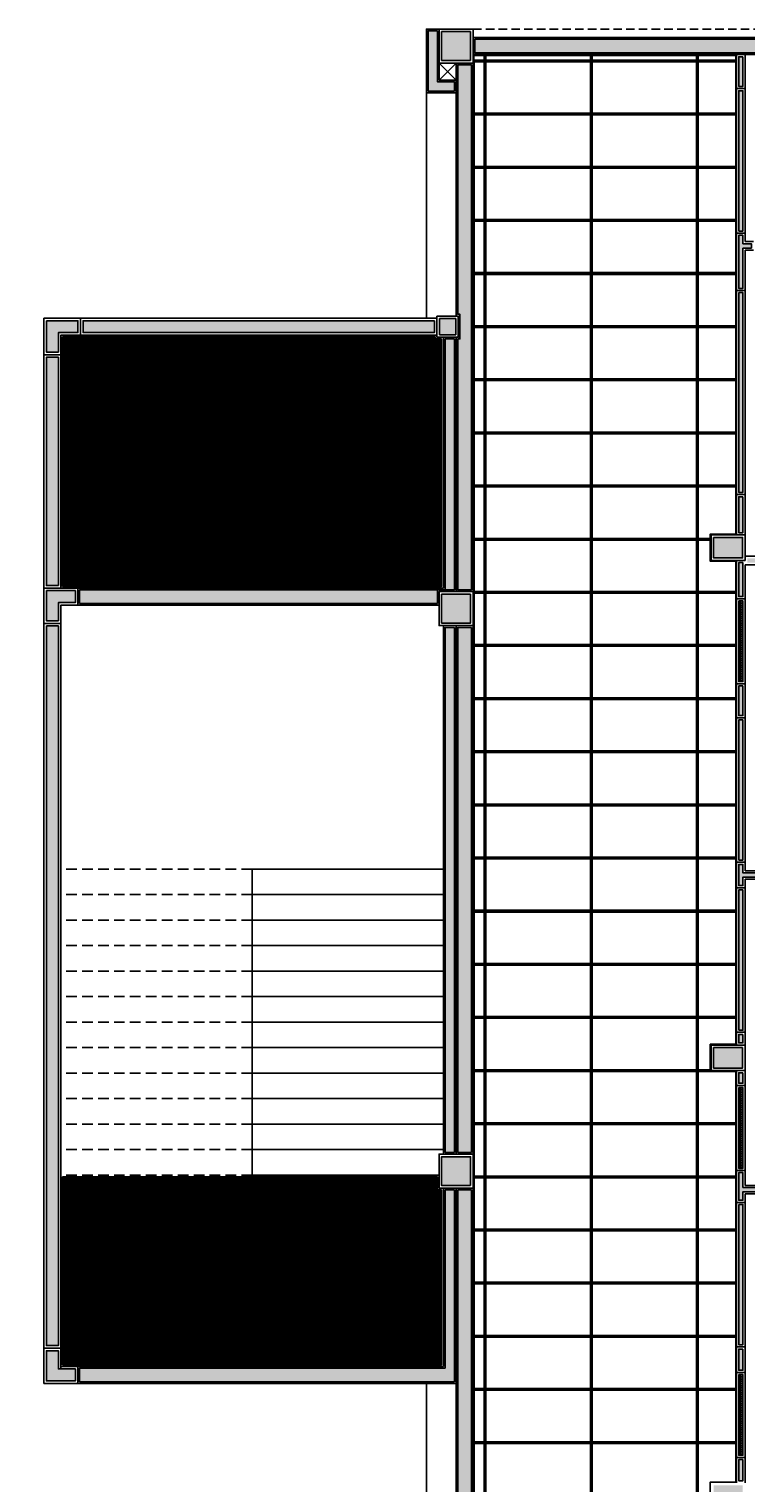
# Model space of a CAD drawing. Units: millimetres. Extents: x 326768 to 359853, y -73154 to -66778.
# Drawn here: x 338080 to 338923, y -68516 to -66806 of the extents above; entities that cross this region are included whole.
import ezdxf

# ---------------------------------------------------------------- set-up
doc = ezdxf.new("R2010")
doc.units = ezdxf.units.MM
doc.header["$LTSCALE"] = 10
doc.linetypes.add('DASHED2', pattern=[0.375, 0.25, -0.125])
for name, color, linetype in [('04', 4, 'Continuous'), ('253', 253, 'Continuous'), ('30', 30, 'Continuous'), ('APCOZ-I', 251, 'Continuous'), ('INCENDIO', 240, 'Continuous'), ('LINVISTA', 13, 'Continuous'), ('PAREDE', 6, 'Continuous'), ('parede gesso', 135, 'Continuous'), ('PILAR', 6, 'Continuous'), ('pilar 250', 250, 'Continuous'), ('PROJECAO', 13, 'DASHED2'), ('UNIDADE', 4, 'Continuous')]:
    doc.layers.add(name, color=color, linetype=linetype)
doc.styles.add('REGUA60', font='ARIALN.TTF')
pattern_1 = [(0, (57303.2905, 8753.6728), (3e-16, 1.25), [])]

msp = doc.modelspace()

# ---------------------------------------------------------------- hatches: boundary and pattern name
at = {"layer": '30'}
for points in [[(338560, -66808.4), (338549, -66808.4), (338549, -66879.4), (338580, -66879.4), (338580, -66868.4), (338560, -66868.4), (338560, -66846.4)], [(339062.5, -66818.4), (338604, -66818.4), (338604, -66834.4), (339062.5, -66834.4)], [(338600, -67033.4), (338600, -66906.4), (338600, -66848.4), (338584, -66848.4), (338584, -66906.4), (338584, -67141.4), (338584, -67141.9), (338586.5, -67141.9), (338586.5, -67170.9), (338584, -67170.9), (338584, -67466.1), (338600, -67466.1), (338600, -67326.4), (338600, -67033.4)], [(338600, -67510.1), (338584, -67510.1), (338584, -68127.7), (338600, -68127.7)]]:
    msp.add_hatch(color=256, dxfattribs=at).paths.add_polyline_path(points)
h = msp.add_hatch(color=256, dxfattribs=at)
h.paths.add_polyline_path([(343623.5, -69438.9), (343130.5, -69438.9), (343130.5, -69453.9), (343623.5, -69453.9)])
h.paths.add_polyline_path([(338600, -68171.7), (338584, -68171.7), (338584, -68397.4), (338584.1, -68397.4), (338584.1, -68789.4), (338600.1, -68789.4)])
h.paths.add_polyline_path([(338559.6, -68803.9), (338134.5, -68803.9), (338134.5, -68818.9), (338559.6, -68818.9)])
h.paths.add_polyline_path([(338224.5, -68768.9), (338079.5, -68768.9), (338079.5, -68913.9), (338109.5, -68913.9), (338109.5, -68903.9), (338089.5, -68903.9), (338089.5, -68778.9), (338214.5, -68778.9), (338214.5, -68798.9), (338224.5, -68798.9)])
h.paths.add_polyline_path([(338129.5, -69283.9), (338129.5, -68833.9), (338114.5, -68833.9), (338114.5, -69283.9)])
h.paths.add_polyline_path([(338129.5, -69328.9), (338114.5, -69328.9), (338114.5, -69832.9), (338129.5, -69832.9)])
h.paths.add_polyline_path([(338129.5, -69889.9), (338114.5, -69889.9), (338114.5, -70308.9), (338129.5, -70308.9)])
h.paths.add_polyline_path([(338129.5, -70343.9), (338114.5, -70343.9), (338114.5, -70838.9), (338129.5, -70838.9)])
h.paths.add_polyline_path([(338129.5, -70873.9), (338114.5, -70873.9), (338114.5, -71310.6), (338129.5, -71310.6)])
h.paths.add_polyline_path([(338153.2, -71367.9), (338142.6, -71378.5), (338512.6, -71748.5), (338523.2, -71737.9)])
h.paths.add_polyline_path([(338544.4, -71759.1), (338533.8, -71769.7), (338829.2, -72065.1), (338839.8, -72054.5)])
h.paths.add_polyline_path([(338861.1, -72075.7), (338850.5, -72086.3), (339044.9, -72280.8), (339055.5, -72270.2)])
h.paths.add_polyline_path([(339519.5, -72293.9), (339112.7, -72293.9), (339112.7, -72308.9), (339519.5, -72308.9)])
h.paths.add_polyline_path([(340165.5, -72293.9), (339549.5, -72293.9), (339549.5, -72308.9), (340165.5, -72308.9)])
h.paths.add_polyline_path([(340200.5, -72313.9), (340190.5, -72313.9), (340190.5, -72703.9), (340200.5, -72703.9)])
h.paths.add_polyline_path([(340200.5, -72748.9), (340190.5, -72748.9), (340190.5, -73053.9), (340200.5, -73053.9)])
h.paths.add_polyline_path([(341485.5, -72708.9), (341000.5, -72708.9), (341000.5, -72723.9), (341485.5, -72723.9)])
h.paths.add_polyline_path([(342285.5, -72708.9), (341530.5, -72708.9), (341530.5, -72723.9), (342285.5, -72723.9)])
h.paths.add_polyline_path([(343085.5, -72708.9), (342330.5, -72708.9), (342330.5, -72723.9), (343085.5, -72723.9)])
h.paths.add_polyline_path([(343885.5, -72708.9), (343130.5, -72708.9), (343130.5, -72723.9), (343885.5, -72723.9)])
h.paths.add_polyline_path([(343950.5, -72613.9), (343920.5, -72613.9), (343920.5, -72623.9), (343940.5, -72623.9), (343940.5, -72748.9), (343928, -72748.9), (343888, -72748.9), (343815.5, -72748.9), (343815.5, -72728.9), (343805.5, -72728.9), (343805.5, -72758.9), (343950.5, -72758.9)])
h.paths.add_polyline_path([(343915.5, -72233.9), (343900.5, -72233.9), (343900.5, -72703.9), (343915.5, -72703.9)])
h.paths.add_polyline_path([(343915.5, -71528.9), (343900.5, -71528.9), (343900.5, -72188.9), (343915.5, -72188.9)])
h.paths.add_polyline_path([(343915.5, -70938.9), (343900.5, -70938.9), (343900.5, -71473.9), (343915.5, -71473.9)])
h.paths.add_polyline_path([(343915.5, -70253.9), (343900.5, -70253.9), (343900.5, -70883.9), (343915.5, -70883.9)])
h.paths.add_polyline_path([(343880.5, -70233.9), (343895.5, -70233.9), (343895.5, -70223.9), (343870.5, -70223.9), (343870.5, -70318.9), (343895.5, -70318.9), (343895.5, -70308.9), (343880.5, -70308.9)])
h.paths.add_polyline_path([(343915.5, -69833.5), (343900.5, -69833.5), (343900.5, -70218.9), (343915.5, -70218.9)])
h.paths.add_polyline_path([(343670.5, -69438.9), (343658.5, -69438.9), (343658.5, -69458.9), (343655.5, -69458.9), (343655.5, -69808.6), (343668.5, -69808.6), (343668.5, -69808.6), (343895.5, -69808.6), (343895.5, -69808.5), (343915.5, -69808.5), (343915.5, -69793.6), (343670.5, -69793.6)])
h.paths.add_polyline_path([(343950.5, -69793.6), (343920.5, -69793.6), (343920.5, -69803.6), (343940.5, -69803.6), (343940.5, -69928.6), (343920.5, -69928.6), (343920.5, -69938.6), (343950.5, -69938.6)])
edge = h.paths.add_edge_path()
edge.add_line((343646, -70101.1), (343898, -70101.1))
h.paths.add_polyline_path([(343670.5, -69403.9), (343600.5, -69403.9), (343600.5, -69433.9), (343610.5, -69433.9), (343610.5, -69413.9), (343660.5, -69413.9), (343660.5, -69433.9), (343670.5, -69433.9)])
h.paths.add_polyline_path([(343085.5, -69438.9), (342330.5, -69438.9), (342330.5, -69453.9), (343085.5, -69453.9)])
h.paths.add_polyline_path([(342285.5, -69438.9), (341530.5, -69438.9), (341530.5, -69453.9), (342285.5, -69453.9)])
h.paths.add_polyline_path([(341485.5, -69438.9), (340730.5, -69438.9), (340730.5, -69453.9), (341485.5, -69453.9)])
h.paths.add_polyline_path([(340995.5, -69458.9), (340985.5, -69458.9), (340985.5, -69473.9), (340910.5, -69473.9), (340910.5, -69458.9), (340900.5, -69458.9), (340900.5, -69483.9), (340995.5, -69483.9)])
h.paths.add_polyline_path([(340671.5, -69438.9), (340417, -69438.9), (340417, -69453.9), (340671.5, -69453.9)])
h.paths.add_polyline_path([(340382, -69438.9), (340006.5, -69438.9), (340006.5, -69453.9), (340382, -69453.9)])
h.paths.add_polyline_path([(339508.5, -69358.9), (339493.5, -69358.9), (339493.5, -69832.9), (339508.5, -69832.9)])
h.paths.add_polyline_path([(339508.5, -69894.9), (339494.5, -69894.9), (339494.5, -69862.9), (339493.5, -69862.9), (339493.5, -69908.9), (339493.5, -69938.9), (339508.5, -69938.9)])
h.paths.add_polyline_path([(340120.5, -70223.9), (340006.5, -70223.9), (340006.5, -70233.9), (340120.5, -70233.9)])
h.paths.add_polyline_path([(340160.5, -70408.9), (340150.5, -70408.9), (340150.5, -70458.9), (339875.5, -70458.9), (339875.5, -70468.9), (340150.5, -70468.9), (340150.5, -70503.9), (340160.5, -70503.9)])
h.paths.add_polyline_path([(340120.5, -70663.9), (339895.5, -70663.9), (339895.5, -70673.9), (340120.5, -70673.9)])
h.paths.add_polyline_path([(339850.5, -70888.9), (339539.5, -70888.9), (339539.5, -70903.9), (339850.5, -70903.9)])
h.paths.add_polyline_path([(339494.5, -70888.9), (339182.5, -70888.9), (339182.5, -71498.9), (339197.5, -71498.9), (339197.5, -70903.9), (339494.5, -70903.9)])
edge = h.paths.add_edge_path()
edge.add_line((339180, -70886.4), (339497, -70886.4))
h.paths.add_polyline_path([(339494.5, -71508.9), (339204.5, -71508.9), (339204.5, -71523.9), (339494.5, -71523.9)])
h.paths.add_polyline_path([(339982.5, -71508.9), (339539.5, -71508.9), (339539.5, -71523.9), (339982.5, -71523.9)])
edge = h.paths.add_edge_path()
edge.add_line((339497, -71506.4), (339202, -71506.4))
h.paths.add_polyline_path([(341485.5, -70888.9), (341130.5, -70888.9), (341130.5, -70903.9), (341485.5, -70903.9)])
h.paths.add_polyline_path([(341115.5, -70918.9), (341100.5, -70918.9), (341100.5, -71493.9), (341115.5, -71493.9)])
h.paths.add_polyline_path([(341485.5, -71508.9), (341130.5, -71508.9), (341130.5, -71523.9), (341485.5, -71523.9)])
h.paths.add_polyline_path([(342285.5, -71508.9), (341530.5, -71508.9), (341530.5, -71523.9), (342285.5, -71523.9)])
h.paths.add_polyline_path([(342065.5, -71528.9), (342055.5, -71528.9), (342055.5, -71606.8), (342030.5, -71606.8), (342030.5, -71616.8), (342065.5, -71616.8)])
h.paths.add_polyline_path([(343085.5, -71508.9), (342330.5, -71508.9), (342330.5, -71523.9), (343085.5, -71523.9)])
h.paths.add_polyline_path([(343115.5, -70918.9), (343100.5, -70918.9), (343100.5, -71493.9), (343115.5, -71493.9)])
h.paths.add_polyline_path([(343085.5, -70888.9), (342330.5, -70888.9), (342330.5, -70903.9), (343085.5, -70903.9)])
h.paths.add_polyline_path([(342285.5, -70888.9), (341530.5, -70888.9), (341530.5, -70903.9), (342285.5, -70903.9)])
edge = h.paths.add_edge_path()
edge.add_line((341118, -70916.4), (341118, -71496.4))
h.paths.add_polyline_path([(341870.5, -70233.9), (341860.5, -70233.9), (341860.5, -70268.9), (341785.5, -70268.9), (341785.5, -70278.9), (341870.5, -70278.9)])
h.paths.add_polyline_path([(340160.5, -70263.9), (340150.5, -70263.9), (340150.5, -70408.9), (340160.5, -70408.9)])
h.paths.add_polyline_path([(340150.5, -70503.9), (340160.5, -70503.9), (340160.5, -70633.9), (340150.5, -70633.9)])
h.paths.add_polyline_path([(338159.5, -69022.9), (338134.5, -69022.9), (338134.5, -69032.9), (338149.5, -69032.9), (338149.5, -69107.9), (338134.5, -69107.9), (338134.5, -69117.9), (338159.5, -69117.9)])
at = {"layer": 'APCOZ-I'}
h = msp.add_hatch(dxfattribs=at)
h.set_pattern_fill('ANSI31', color=256, scale=10, angle=315, style=0)
h.set_pattern_definition(pattern_1)
h.paths.add_polyline_path([(338565, -67170.9), (338557.5, -67170.9), (338557.5, -67168.4), (338119, -67168.4), (338119, -67189.4), (338119, -67461.9), (338137, -67461.9), (338565, -67461.9)])
h = msp.add_hatch(dxfattribs=at)
h.set_pattern_fill('ANSI31', color=256, scale=10, angle=315, style=0)
h.set_pattern_definition(pattern_1)
h.paths.add_polyline_path([(338565, -68171.7), (338560, -68171.7), (338560, -68156.4), (338342, -68156.4), (338119, -68156.4), (338119, -68377.4), (338137, -68377.4), (338565, -68377.4)])
at = {"layer": 'INCENDIO'}
for points in [[(338556.5, -67149.4), (338143, -67149.4), (338143, -67163.4), (338556.5, -67163.4)], [(338580, -67170.9), (338569, -67170.9), (338569, -67465.9), (338139, -67465.9), (338139, -67481.9), (338560, -67481.9), (338560, -67466.1), (338580, -67466.1)], [(338114, -67460.9), (338100, -67460.9), (338100, -67192.4), (338114, -67192.4)], [(338100, -67508.4), (338114, -67508.4), (338114, -68354.9), (338100, -68354.9)], [(338580, -67510.1), (338569, -67510.1), (338569, -68127.7), (338580, -68127.7)], [(338580, -68171.7), (338569, -68171.7), (338569, -68381.4), (338139, -68381.4), (338139, -68397.4), (338580, -68397.4)]]:
    msp.add_hatch(color=256, dxfattribs=at).paths.add_polyline_path(points)
at = {"layer": 'parede gesso'}
h = msp.add_hatch(dxfattribs=at)
h.set_pattern_fill('HONEY', color=256, scale=12, style=0)
h.set_pattern_definition([(0, (338914.5194, -67111.3979), (2.25, 1.299038), [1.5, -3]), (120, (338914.5194, -67111.3979), (-2.25, 1.299038), [1.5, -3]), (60, (338914.5194, -67111.3979), (5e-09, 2.598076), [-3, 1.5])])
h.paths.add_polyline_path([(338919.5, -66838.9), (338914.5, -66838.9), (338914.5, -66873.9), (338919.5, -66873.9)])
h.paths.add_polyline_path([(338919.5, -67063.9), (338929.5, -67063.9), (338929.5, -67058.9), (338919.5, -67058.9), (338919.5, -67048.9), (338914.5, -67048.9), (338914.5, -67111.4), (338919.5, -67111.4)])
h = msp.add_hatch(dxfattribs=at)
h.set_pattern_fill('HONEY', color=256, scale=12, style=0)
h.set_pattern_definition([(0, (338914.5194, -67043.8979), (2.25, 1.299038), [1.5, -3]), (120, (338914.5194, -67043.8979), (-2.25, 1.299038), [1.5, -3]), (60, (338914.5194, -67043.8979), (5e-09, 2.598076), [-3, 1.5])])
h.paths.add_polyline_path([(338919.5, -66878.9), (338914.5, -66878.9), (338914.5, -67043.9), (338919.5, -67043.9)])
h = msp.add_hatch(dxfattribs=at)
h.set_pattern_fill('HONEY', color=256, scale=12, style=0)
h.set_pattern_definition([(0, (338914.5194, -67351.3979), (2.25, 1.299038), [1.5, -3]), (120, (338914.5194, -67351.3979), (-2.25, 1.299038), [1.5, -3]), (60, (338914.5194, -67351.3979), (5e-09, 2.598076), [-3, 1.5])])
h.paths.add_polyline_path([(338919.5, -67116.4), (338914.5, -67116.4), (338914.5, -67351.4), (338919.5, -67351.4)])
h = msp.add_hatch(dxfattribs=at)
h.set_pattern_fill('HONEY', color=256, scale=12, style=0)
h.set_pattern_definition([(0, (338914.5194, -67473.8979), (2.25, 1.299038), [1.5, -3]), (120, (338914.5194, -67473.8979), (-2.25, 1.299038), [1.5, -3]), (60, (338914.5194, -67473.8979), (5e-09, 2.598076), [-3, 1.5])])
h.paths.add_polyline_path([(338919.5, -67356.4), (338914.5, -67356.4), (338914.5, -67398.9), (338919.5, -67398.9)])
h.paths.add_polyline_path([(338919.5, -67433.9), (338914.5, -67433.9), (338914.5, -67473.9), (338919.5, -67473.9)])
h.paths.add_polyline_path([(339033.5, -67428.9), (338924.5, -67428.9), (338924.5, -67433.9), (339033.5, -67433.9)])
h = msp.add_hatch(dxfattribs=at)
h.set_pattern_fill('HONEY', color=256, scale=12, style=0)
h.set_pattern_definition([(0, (338914.5194, -67573.8979), (2.25, 1.299038), [1.5, -3]), (120, (338914.5194, -67573.8979), (-2.25, 1.299038), [1.5, -3]), (60, (338914.5194, -67573.8979), (5e-09, 2.598076), [-3, 1.5])])
h.paths.add_polyline_path([(338919.5, -67478.9), (338914.5, -67478.9), (338914.5, -67573.9), (338919.5, -67573.9)])
h = msp.add_hatch(dxfattribs=at)
h.set_pattern_fill('HONEY', color=256, scale=12, style=0)
h.set_pattern_definition([(0, (338914.5194, -67813.8979), (2.25, 1.299038), [1.5, -3]), (120, (338914.5194, -67813.8979), (-2.25, 1.299038), [1.5, -3]), (60, (338914.5194, -67813.8979), (5e-09, 2.598076), [-3, 1.5])])
h.paths.add_polyline_path([(338919.5, -67578.9), (338914.5, -67578.9), (338914.5, -67613.9), (338919.5, -67613.9)])
h.paths.add_polyline_path([(339033.5, -67798.9), (338919.5, -67798.9), (338919.5, -67788.9), (338914.5, -67788.9), (338914.5, -67813.9), (338919.5, -67813.9), (338919.5, -67803.9), (339033.5, -67803.9)])
h = msp.add_hatch(dxfattribs=at)
h.set_pattern_fill('HONEY', color=256, scale=12, style=0)
h.set_pattern_definition([(0, (338914.5194, -67783.8979), (2.25, 1.299038), [1.5, -3]), (120, (338914.5194, -67783.8979), (-2.25, 1.299038), [1.5, -3]), (60, (338914.5194, -67783.8979), (5e-09, 2.598076), [-3, 1.5])])
h.paths.add_polyline_path([(338919.5, -67618.9), (338914.5, -67618.9), (338914.5, -67783.9), (338919.5, -67783.9)])
h = msp.add_hatch(dxfattribs=at)
h.set_pattern_fill('HONEY', color=256, scale=12, style=0)
h.set_pattern_definition([(0, (338914.5194, -67983.8979), (2.25, 1.299038), [1.5, -3]), (120, (338914.5194, -67983.8979), (-2.25, 1.299038), [1.5, -3]), (60, (338914.5194, -67983.8979), (5e-09, 2.598076), [-3, 1.5])])
h.paths.add_polyline_path([(338919.5, -67818.9), (338914.5, -67818.9), (338914.5, -67983.9), (338919.5, -67983.9)])
h = msp.add_hatch(dxfattribs=at)
h.set_pattern_fill('HONEY', color=256, scale=12, style=0)
h.set_pattern_definition([(0, (338914.5194, -68183.8979), (2.25, 1.299038), [1.5, -3]), (120, (338914.5194, -68183.8979), (-2.25, 1.299038), [1.5, -3]), (60, (338914.5194, -68183.8979), (5e-09, 2.598076), [-3, 1.5])])
h.paths.add_polyline_path([(339033.5, -68168.9), (338919.5, -68168.9), (338919.5, -68151.4), (338914.5, -68151.4), (338914.5, -68183.9), (338919.5, -68183.9), (338919.5, -68173.9), (339033.5, -68173.9)])
h.paths.add_polyline_path([(338919.5, -68033.9), (338914.5, -68033.9), (338914.5, -68046.4), (338919.5, -68046.4)])
h.paths.add_polyline_path([(338919.5, -67988.9), (338914.5, -67988.9), (338914.5, -67998.9), (338919.5, -67998.9)])
h = msp.add_hatch(dxfattribs=at)
h.set_pattern_fill('HONEY', color=256, scale=12, style=0)
h.set_pattern_definition([(0, (338914.5194, -68146.3978), (2.25, 1.299038), [1.5, -3]), (120, (338914.5194, -68146.3978), (-2.25, 1.299038), [1.5, -3]), (60, (338914.5194, -68146.3978), (5e-09, 2.598076), [-3, 1.5])])
h.paths.add_polyline_path([(338919.5, -68051.4), (338914.5, -68051.4), (338914.5, -68146.4), (338919.5, -68146.4)])
h = msp.add_hatch(dxfattribs=at)
h.set_pattern_fill('HONEY', color=256, scale=12, style=0)
h.set_pattern_definition([(0, (338914.5194, -68353.8979), (2.25, 1.299038), [1.5, -3]), (120, (338914.5194, -68353.8979), (-2.25, 1.299038), [1.5, -3]), (60, (338914.5194, -68353.8979), (5e-09, 2.598076), [-3, 1.5])])
h.paths.add_polyline_path([(338919.5, -68188.9), (338914.5, -68188.9), (338914.5, -68353.9), (338919.5, -68353.9)])
h = msp.add_hatch(dxfattribs=at)
h.set_pattern_fill('HONEY', color=256, scale=12, style=0)
h.set_pattern_definition([(0, (338914.5194, -68543.899), (2.25, 1.299038), [1.5, -3]), (120, (338914.5194, -68543.899), (-2.25, 1.299038), [1.5, -3]), (60, (338914.5194, -68543.899), (5e-09, 2.598076), [-3, 1.5])])
h.paths.add_polyline_path([(339033.5, -68538.9), (338924.5, -68538.9), (338924.5, -68543.9), (339033.5, -68543.9)])
h.paths.add_polyline_path([(338919.5, -68488.9), (338914.5, -68488.9), (338914.5, -68513.9), (338919.5, -68513.9)])
h.paths.add_polyline_path([(338919.5, -68358.9), (338914.5, -68358.9), (338914.5, -68383.9), (338919.5, -68383.9)])
h = msp.add_hatch(dxfattribs=at)
h.set_pattern_fill('HONEY', color=256, scale=12, style=0)
h.set_pattern_definition([(0, (338914.5194, -68483.8979), (2.25, 1.299038), [1.5, -3]), (120, (338914.5194, -68483.8979), (-2.25, 1.299038), [1.5, -3]), (60, (338914.5194, -68483.8979), (5e-09, 2.598076), [-3, 1.5])])
h.paths.add_polyline_path([(338919.5, -68388.9), (338914.5, -68388.9), (338914.5, -68483.9), (338919.5, -68483.9)])
at = {"layer": 'pilar 250'}
h = msp.add_hatch(color=256, dxfattribs=at)
h.paths.add_polyline_path([(338599, -66809.4), (338565, -66809.4), (338565, -66843.4), (338599, -66843.4)])
h.paths.add_polyline_path([(339101.5, -66809.4), (339067.5, -66809.4), (339067.5, -66833.4), (339101.5, -66833.4)])
h.paths.add_polyline_path([(339508, -66809.4), (339474, -66809.4), (339474, -66833.4), (339508, -66833.4)])
h.paths.add_polyline_path([(339508, -67404.4), (339484, -67404.4), (339484, -67428.4), (339508, -67428.4)])
h.paths.add_polyline_path([(338919, -67404.4), (338885, -67404.4), (338885, -67428.4), (338919, -67428.4)])
h.paths.add_polyline_path([(338599, -67471.1), (338565, -67471.1), (338565, -67505.1), (338599, -67505.1)])
h.paths.add_polyline_path([(338581.5, -67146.9), (338562.5, -67146.9), (338562.5, -67165.9), (338581.5, -67165.9)])
h.paths.add_polyline_path([(338137, -67149.4), (338100, -67149.4), (338100, -67186.4), (338114, -67186.4), (338114, -67163.4), (338137, -67163.4)])
h.paths.add_polyline_path([(338134, -67466.9), (338100, -67466.9), (338100, -67502.4), (338114, -67502.4), (338114, -67480.9), (338134, -67480.9)])
h = msp.add_hatch(color=256, dxfattribs=at)
h.paths.add_polyline_path([(341125, -69944.4), (341101, -69944.4), (341101, -69968.4), (341125, -69968.4)])
h.paths.add_polyline_path([(341125, -70224.4), (341101, -70224.4), (341101, -70248.4), (341125, -70248.4)])
h.paths.add_polyline_path([(340724, -70224.4), (340705, -70224.4), (340705, -70248.4), (340724, -70248.4)])
h.paths.add_polyline_path([(340697, -70224.4), (340678, -70224.4), (340678, -70248.4), (340697, -70248.4)])
h.paths.add_polyline_path([(340729, -69944.4), (340705, -69944.4), (340705, -69968.4), (340729, -69968.4)])
h.paths.add_polyline_path([(340697, -69947.9), (340681, -69947.9), (340681, -69966.9), (340697, -69966.9)])
h.paths.add_polyline_path([(340406.5, -69950.9), (340387.5, -69950.9), (340387.5, -69966.9), (340406.5, -69966.9)])
h.paths.add_polyline_path([(340160, -70224.4), (340126, -70224.4), (340126, -70233.4), (340151, -70233.4), (340151, -70258.4), (340160, -70258.4)])
h.paths.add_polyline_path([(339870, -70233.4), (339890, -70233.4), (339890, -70219.4), (339856, -70219.4), (339856, -70233.4), (339856, -70233.4), (339856, -70258.4), (339870, -70258.4)])
h.paths.add_polyline_path([(339855, -69944.4), (339831, -69944.4), (339831, -69968.4), (339855, -69968.4)])
h.paths.add_polyline_path([(339509, -69838.4), (339485, -69838.4), (339485, -69857.4), (339509, -69857.4)])
h.paths.add_polyline_path([(339524, -69865.4), (339500, -69865.4), (339500, -69889.4), (339524, -69889.4)])
h.paths.add_polyline_path([(339524, -70224.4), (339500, -70224.4), (339500, -70248.4), (339524, -70248.4)])
h.paths.add_polyline_path([(338894, -70314.4), (338870, -70314.4), (338870, -70338.4), (338894, -70338.4)])
h.paths.add_polyline_path([(338894, -69865.4), (338870, -69865.4), (338870, -69889.4), (338894, -69889.4)])
h.paths.add_polyline_path([(338894, -69838.4), (338870, -69838.4), (338870, -69857.4), (338894, -69857.4)])
h.paths.add_polyline_path([(338129, -70314.4), (338105, -70314.4), (338105, -70338.4), (338129, -70338.4)])
h.paths.add_polyline_path([(338129, -69838.4), (338095, -69838.4), (338095, -69857.4), (338129, -69857.4)])
h.paths.add_polyline_path([(338129, -69865.4), (338105, -69865.4), (338105, -69884.4), (338129, -69884.4)])
h.paths.add_polyline_path([(338909, -69429.4), (338870, -69429.4), (338870, -69453.4), (338909, -69453.4)])
h.paths.add_polyline_path([(338129, -69289.4), (338095, -69289.4), (338095, -69323.4), (338129, -69323.4)])
h.paths.add_polyline_path([(338919, -69049.4), (338885, -69049.4), (338885, -69073.4), (338919, -69073.4)])
h.paths.add_polyline_path([(339509, -69329.4), (339485, -69329.4), (339485, -69353.4), (339509, -69353.4)])
h.paths.add_polyline_path([(340411.5, -69436.9), (340387.5, -69436.9), (340387.5, -69455.9), (340411.5, -69455.9)])
h.paths.add_polyline_path([(340697, -69436.9), (340677, -69436.9), (340677, -69453.4), (340697, -69453.4)])
h.paths.add_polyline_path([(340725, -69424.9), (340725, -69419.4), (340705, -69419.4), (340705, -69453.4), (340725, -69453.4)])
h.paths.add_polyline_path([(339588, -68984.4), (339554, -68984.4), (339554, -69008.4), (339588, -69008.4)])
h.paths.add_polyline_path([(339514, -68826.4), (339490, -68826.4), (339490, -68845.4), (339514, -68845.4)])
h.paths.add_polyline_path([(338599, -68794.4), (338565.1, -68794.4), (338565.1, -68828.4), (338599.1, -68828.4), (338599.1, -68824.4), (338599, -68824.4)])
h.paths.add_polyline_path([(338129, -68794.4), (338095, -68794.4), (338095, -68828.4), (338129, -68828.4)])
h.paths.add_polyline_path([(339508, -68004.4), (339484, -68004.4), (339484, -68028.4), (339508, -68028.4)])
h.paths.add_polyline_path([(338919, -68004.4), (338885, -68004.4), (338885, -68028.4), (338919, -68028.4)])
h.paths.add_polyline_path([(338919, -68519.4), (338885, -68519.4), (338885, -68543.4), (338919, -68543.4)])
h.paths.add_polyline_path([(339508, -68519.4), (339484, -68519.4), (339484, -68543.4), (339508, -68543.4)])
h.paths.add_polyline_path([(338599, -68132.7), (338565, -68132.7), (338565, -68166.7), (338599, -68166.7)])
h.paths.add_polyline_path([(338134, -68382.4), (338114, -68382.4), (338114, -68360.9), (338100, -68360.9), (338100, -68396.4), (338134, -68396.4)])

# ---------------------------------------------------------------- linework, layer by layer
at = {"layer": '04'}
for points in [[(338912, -67046.4), (338922, -67046.4), (338922, -66876.4), (338912, -66876.4)], [(338912, -67113.9), (338922, -67113.9), (338922, -67353.9), (338912, -67353.9)], [(338912, -67476.4), (338922, -67476.4), (338922, -67576.4), (338912, -67576.4)], [(338912, -67786.4), (338922, -67786.4), (338922, -67616.4), (338912, -67616.4)], [(338912, -67986.4), (338922, -67986.4), (338922, -67816.4), (338912, -67816.4)], [(338912, -68048.9), (338922, -68048.9), (338922, -68148.9), (338912, -68148.9)], [(338912, -68186.4), (338922, -68186.4), (338922, -68356.4), (338912, -68356.4)], [(338912, -68386.4), (338922, -68386.4), (338922, -68486.4), (338912, -68486.4)]]:
    msp.add_lwpolyline(points, close=True, dxfattribs=at)
at = {"layer": '253'}
for points in [[(338615, -66837.4), (338603, -66837.4), (338603, -66842.9), (338615, -66842.9)], [(338740, -66837.4), (338617, -66837.4), (338617, -66842.9), (338740, -66842.9)], [(338865, -66837.4), (338742, -66837.4), (338742, -66842.9), (338865, -66842.9)], [(338911, -66837.4), (338867, -66837.4), (338867, -66842.9), (338911, -66842.9)], [(338615, -66844.9), (338603.1, -66844.9), (338603.1, -66905.4), (338615, -66905.4)], [(338740, -66844.9), (338617, -66844.9), (338617, -66905.4), (338740, -66905.4)], [(338865, -66844.9), (338742, -66844.9), (338742, -66905.4), (338865, -66905.4)], [(338911, -66844.9), (338867, -66844.9), (338867, -66905.4), (338911, -66905.4)], [(338615, -66907.4), (338603.1, -66907.4), (338603.1, -66967.9), (338615, -66967.9)], [(338740, -66907.4), (338617, -66907.4), (338617, -66967.9), (338740, -66967.9)], [(338865, -66907.4), (338742, -66907.4), (338742, -66967.9), (338865, -66967.9)], [(338911, -66907.4), (338867, -66907.4), (338867, -66967.9), (338911, -66967.9)], [(338615, -66969.9), (338603.1, -66969.9), (338603.1, -67030.4), (338615, -67030.4)], [(338740, -66969.9), (338617, -66969.9), (338617, -67030.4), (338740, -67030.4)], [(338865, -66969.9), (338742, -66969.9), (338742, -67030.4), (338865, -67030.4)], [(338911, -66969.9), (338867, -66969.9), (338867, -67030.4), (338911, -67030.4)], [(338615, -67032.4), (338603.1, -67032.4), (338603.1, -67092.9), (338615, -67092.9)], [(338740, -67032.4), (338617, -67032.4), (338617, -67092.9), (338740, -67092.9)], [(338865, -67032.4), (338742, -67032.4), (338742, -67092.9), (338865, -67092.9)], [(338911, -67032.4), (338867, -67032.4), (338867, -67092.9), (338911, -67092.9)], [(338615, -67094.9), (338603.1, -67094.9), (338603.1, -67155.4), (338615, -67155.4)], [(338740, -67094.9), (338617, -67094.9), (338617, -67155.4), (338740, -67155.4)], [(338865, -67094.9), (338742, -67094.9), (338742, -67155.4), (338865, -67155.4)], [(338911, -67094.9), (338867, -67094.9), (338867, -67155.4), (338911, -67155.4)], [(338615, -67157.4), (338603.1, -67157.4), (338603.1, -67217.9), (338615, -67217.9)], [(338740, -67157.4), (338617, -67157.4), (338617, -67217.9), (338740, -67217.9)], [(338865, -67157.4), (338742, -67157.4), (338742, -67217.9), (338865, -67217.9)], [(338911, -67157.4), (338867, -67157.4), (338867, -67217.9), (338911, -67217.9)], [(338615, -67219.9), (338603.1, -67219.9), (338603.1, -67280.4), (338615, -67280.4)], [(338740, -67219.9), (338617, -67219.9), (338617, -67280.4), (338740, -67280.4)], [(338865, -67219.9), (338742, -67219.9), (338742, -67280.4), (338865, -67280.4)], [(338911, -67219.9), (338867, -67219.9), (338867, -67280.4), (338911, -67280.4)], [(338615, -67282.4), (338603.1, -67282.4), (338603.1, -67342.9), (338615, -67342.9)], [(338740, -67282.4), (338617, -67282.4), (338617, -67342.9), (338740, -67342.9)], [(338865, -67282.4), (338742, -67282.4), (338742, -67342.9), (338865, -67342.9)], [(338911, -67282.4), (338867, -67282.4), (338867, -67342.9), (338911, -67342.9)], [(338615, -67344.9), (338603.1, -67344.9), (338603.1, -67405.4), (338615, -67405.4)], [(338740, -67344.9), (338617, -67344.9), (338617, -67405.4), (338740, -67405.4)], [(338865, -67344.9), (338742, -67344.9), (338742, -67405.4), (338865, -67405.4)], [(338911, -67353.9), (338911, -67344.9), (338867, -67344.9), (338867, -67405.4), (338881, -67405.4), (338881, -67400.4), (338911, -67400.4)], [(338615, -67407.4), (338603.1, -67407.4), (338603.1, -67467.9), (338615, -67467.9)], [(338740, -67407.4), (338617, -67407.4), (338617, -67467.9), (338740, -67467.9)], [(338865, -67407.4), (338742, -67407.4), (338742, -67467.9), (338865, -67467.9)], [(338911, -67432.4), (338881, -67432.4), (338881, -67407.4), (338867, -67407.4), (338867, -67467.9), (338911, -67467.9)], [(338615, -67469.9), (338603.1, -67469.9), (338603.1, -67530.4), (338615, -67530.4)], [(338740, -67469.9), (338617, -67469.9), (338617, -67530.4), (338740, -67530.4)], [(338865, -67469.9), (338742, -67469.9), (338742, -67530.4), (338865, -67530.4)], [(338911, -67469.9), (338867, -67469.9), (338867, -67530.4), (338911, -67530.4)], [(338615, -67532.4), (338603.1, -67532.4), (338603.1, -67592.9), (338615, -67592.9)], [(338740, -67532.4), (338617, -67532.4), (338617, -67592.9), (338740, -67592.9)], [(338865, -67532.4), (338742, -67532.4), (338742, -67592.9), (338865, -67592.9)], [(338911, -67532.4), (338867, -67532.4), (338867, -67592.9), (338911, -67592.9)], [(338615, -67594.9), (338603.1, -67594.9), (338603.1, -67655.4), (338615, -67655.4)], [(338740, -67594.9), (338617, -67594.9), (338617, -67655.4), (338740, -67655.4)], [(338865, -67594.9), (338742, -67594.9), (338742, -67655.4), (338865, -67655.4)], [(338911, -67594.9), (338867, -67594.9), (338867, -67655.4), (338911, -67655.4)], [(338615, -67657.4), (338603.1, -67657.4), (338603.1, -67717.9), (338615, -67717.9)], [(338740, -67657.4), (338617, -67657.4), (338617, -67717.9), (338740, -67717.9)], [(338865, -67657.4), (338742, -67657.4), (338742, -67717.9), (338865, -67717.9)], [(338911, -67657.4), (338867, -67657.4), (338867, -67717.9), (338911, -67717.9)], [(338615, -67719.9), (338603.1, -67719.9), (338603.1, -67780.4), (338615, -67780.4)], [(338740, -67719.9), (338617, -67719.9), (338617, -67780.4), (338740, -67780.4)], [(338865, -67719.9), (338742, -67719.9), (338742, -67780.4), (338865, -67780.4)], [(338911, -67719.9), (338867, -67719.9), (338867, -67780.4), (338911, -67780.4)], [(338615, -67782.4), (338603.1, -67782.4), (338603.1, -67842.9), (338615, -67842.9)], [(338740, -67782.4), (338617, -67782.4), (338617, -67842.9), (338740, -67842.9)], [(338865, -67782.4), (338742, -67782.4), (338742, -67842.9), (338865, -67842.9)], [(338911, -67782.4), (338867, -67782.4), (338867, -67842.9), (338911, -67842.9)], [(338615, -67844.9), (338603.1, -67844.9), (338603.1, -67905.4), (338615, -67905.4)], [(338740, -67844.9), (338617, -67844.9), (338617, -67905.4), (338740, -67905.4)], [(338865, -67844.9), (338742, -67844.9), (338742, -67905.4), (338865, -67905.4)], [(338911, -67844.9), (338867, -67844.9), (338867, -67905.4), (338911, -67905.4)], [(338615, -67907.4), (338603.1, -67907.4), (338603.1, -67967.9), (338615, -67967.9)], [(338740, -67907.4), (338617, -67907.4), (338617, -67967.9), (338740, -67967.9)], [(338865, -67907.4), (338742, -67907.4), (338742, -67967.9), (338865, -67967.9)], [(338911, -67907.4), (338867, -67907.4), (338867, -67967.9), (338911, -67967.9)], [(338615, -67969.9), (338603.1, -67969.9), (338603.1, -68030.4), (338615, -68030.4)], [(338740, -67969.9), (338617, -67969.9), (338617, -68030.4), (338740, -68030.4)], [(338865, -67969.9), (338742, -67969.9), (338742, -68030.4), (338865, -68030.4)], [(338911, -67969.9), (338867, -67969.9), (338867, -68030.4), (338881, -68030.4), (338881, -68000.4), (338911, -68000.4), (338911, -67986.4)], [(338615, -68032.4), (338603.1, -68032.4), (338603.1, -68092.9), (338615, -68092.9)], [(338740, -68032.4), (338617, -68032.4), (338617, -68092.9), (338740, -68092.9)], [(338865, -68032.4), (338742, -68032.4), (338742, -68092.9), (338865, -68092.9)], [(338911, -68032.4), (338867, -68032.4), (338867, -68092.9), (338911, -68092.9)], [(338615, -68094.9), (338603.1, -68094.9), (338603.1, -68155.4), (338615, -68155.4)], [(338740, -68094.9), (338617, -68094.9), (338617, -68155.4), (338740, -68155.4)], [(338865, -68094.9), (338742, -68094.9), (338742, -68155.4), (338865, -68155.4)], [(338911, -68094.9), (338867, -68094.9), (338867, -68155.4), (338911, -68155.4)], [(338615, -68157.4), (338603.1, -68157.4), (338603.1, -68217.9), (338615, -68217.9)], [(338740, -68157.4), (338617, -68157.4), (338617, -68217.9), (338740, -68217.9)], [(338865, -68157.4), (338742, -68157.4), (338742, -68217.9), (338865, -68217.9)], [(338911, -68157.4), (338867, -68157.4), (338867, -68217.9), (338911, -68217.9)], [(338615, -68219.9), (338603.1, -68219.9), (338603.1, -68280.4), (338615, -68280.4)], [(338740, -68219.9), (338617, -68219.9), (338617, -68280.4), (338740, -68280.4)], [(338865, -68219.9), (338742, -68219.9), (338742, -68280.4), (338865, -68280.4)], [(338911, -68219.9), (338867, -68219.9), (338867, -68280.4), (338911, -68280.4)], [(338615, -68282.4), (338603.1, -68282.4), (338603.1, -68342.9), (338615, -68342.9)], [(338740, -68282.4), (338617, -68282.4), (338617, -68342.9), (338740, -68342.9)], [(338865, -68282.4), (338742, -68282.4), (338742, -68342.9), (338865, -68342.9)], [(338911, -68282.4), (338867, -68282.4), (338867, -68342.9), (338911, -68342.9)], [(338615, -68344.9), (338603.1, -68344.9), (338603.1, -68405.4), (338615, -68405.4)], [(338740, -68344.9), (338617, -68344.9), (338617, -68405.4), (338740, -68405.4)], [(338865, -68344.9), (338742, -68344.9), (338742, -68405.4), (338865, -68405.4)], [(338911, -68344.9), (338867, -68344.9), (338867, -68405.4), (338911, -68405.4)], [(338615, -68407.4), (338603.1, -68407.4), (338603.1, -68467.9), (338615, -68467.9)], [(338740, -68407.4), (338617, -68407.4), (338617, -68467.9), (338740, -68467.9)], [(338865, -68407.4), (338742, -68407.4), (338742, -68467.9), (338865, -68467.9)], [(338911, -68407.4), (338867, -68407.4), (338867, -68467.9), (338911, -68467.9)], [(338615, -68469.9), (338603.1, -68469.9), (338603.1, -68530.4), (338615, -68530.4)], [(338740, -68469.9), (338617, -68469.9), (338617, -68530.4), (338740, -68530.4)], [(338865, -68469.9), (338742, -68469.9), (338742, -68530.4), (338865, -68530.4)], [(338911, -68486.4), (338911, -68469.9), (338867, -68469.9), (338867, -68530.4), (338881, -68530.4), (338881, -68515.4), (338911, -68515.4)]]:
    msp.add_lwpolyline(points, close=True, dxfattribs=at)
at = {"layer": '30'}
for points in [[(338560, -66808.4), (338549, -66808.4), (338549, -66879.4), (338580, -66879.4), (338580, -66868.4), (338560, -66868.4), (338560, -66846.4)], [(339062.5, -66818.4), (338604, -66818.4), (338604, -66834.4), (339062.5, -66834.4)], [(338600, -67033.4), (338600, -66906.4), (338600, -66848.4), (338584, -66848.4), (338584, -66906.4), (338584, -67141.4), (338584, -67141.9), (338586.5, -67141.9), (338586.5, -67170.9), (338584, -67170.9), (338584, -67466.1), (338600, -67466.1), (338600, -67326.4), (338600, -67033.4)], [(338600, -67510.1), (338584, -67510.1), (338584, -68127.7), (338600, -68127.7)], [(338600, -68171.7), (338584, -68171.7), (338584, -68397.4), (338584.1, -68397.4), (338584.1, -68789.4), (338600.1, -68789.4)]]:
    msp.add_lwpolyline(points, close=True, dxfattribs=at)
at = {"layer": 'APCOZ-I'}
for points in [[(338565, -67170.9), (338557.5, -67170.9), (338557.5, -67168.4), (338119, -67168.4), (338119, -67189.4), (338119, -67461.9), (338137, -67461.9), (338565, -67461.9)], [(338565, -68171.7), (338560, -68171.7), (338560, -68156.4), (338342, -68156.4), (338119, -68156.4), (338119, -68377.4), (338137, -68377.4), (338565, -68377.4)]]:
    msp.add_lwpolyline(points, close=True, dxfattribs=at)
at = {"layer": 'INCENDIO'}
for points in [[(338556.5, -67149.4), (338143, -67149.4), (338143, -67163.4), (338556.5, -67163.4)], [(338580, -67170.9), (338569, -67170.9), (338569, -67465.9), (338139, -67465.9), (338139, -67481.9), (338560, -67481.9), (338560, -67466.1), (338580, -67466.1)], [(338114, -67460.9), (338100, -67460.9), (338100, -67192.4), (338114, -67192.4)], [(338100, -67508.4), (338114, -67508.4), (338114, -68354.9), (338100, -68354.9)], [(338580, -67510.1), (338569, -67510.1), (338569, -68127.7), (338580, -68127.7)], [(338580, -68171.7), (338569, -68171.7), (338569, -68381.4), (338139, -68381.4), (338139, -68397.4), (338580, -68397.4)]]:
    msp.add_lwpolyline(points, close=True, dxfattribs=at)
at = {"layer": 'LINVISTA'}
for p, q in [((338602, -66843.9), (338912, -66843.9)), ((338616, -68951.4), (338616, -66836.4)), ((338741, -69860.4), (338741, -66836.4)), ((338866, -69860.4), (338866, -66836.4)), ((338562, -66846.4), (338582, -66866.4)), ((338562, -66866.4), (338582, -66846.4)), ((338602, -66906.4), (338912, -66906.4)), ((338602, -66968.9), (338912, -66968.9)), ((338602, -67031.4), (338912, -67031.4)), ((338602, -67093.9), (338912, -67093.9)), ((338602, -67156.4), (338912, -67156.4)), ((338602, -67218.9), (338912, -67218.9)), ((338602, -67281.4), (338912, -67281.4)), ((338602, -67343.9), (338912, -67343.9)), ((338602, -67406.4), (338882, -67406.4)), ((338602, -67468.9), (338912, -67468.9)), ((338602, -67531.4), (338912, -67531.4)), ((338602, -67593.9), (338912, -67593.9)), ((338602, -67656.4), (338912, -67656.4)), ((338602, -67718.9), (338912, -67718.9)), ((338602, -67781.4), (338912, -67781.4)), ((338567, -67794.4), (338342, -67794.4)), ((338342, -68154.4), (338342, -67794.4)), ((338567, -67824.4), (338342, -67824.4)), ((338602, -67843.9), (338912, -67843.9)), ((338567, -67854.4), (338342, -67854.4)), ((338567, -67884.4), (338342, -67884.4)), ((338567, -67914.4), (338342, -67914.4)), ((338602, -67906.4), (338912, -67906.4)), ((338567, -67944.4), (338342, -67944.4)), ((338602, -67968.9), (338912, -67968.9)), ((338567, -67974.4), (338342, -67974.4)), ((338567, -68004.4), (338342, -68004.4)), ((338567, -68034.4), (338342, -68034.4)), ((338602, -68031.4), (338882, -68031.4)), ((338567, -68064.4), (338342, -68064.4)), ((338567, -68094.4), (338342, -68094.4)), ((338602, -68093.9), (338912, -68093.9)), ((338567, -68124.4), (338342, -68124.4)), ((338562, -68154.4), (338342, -68154.4)), ((338602, -68156.4), (338912, -68156.4)), ((338602.1, -68218.9), (338912, -68218.9)), ((338602.1, -68281.4), (338912, -68281.4)), ((338602.1, -68343.9), (338912, -68343.9)), ((338602.1, -68406.4), (338912, -68406.4)), ((338602.1, -68468.9), (338912, -68468.9))]:
    msp.add_line(p, q, dxfattribs=at)
at = {"layer": 'LINVISTA', "ltscale": 4}
for p, q in [((338547, -66881.4), (338547, -67146.4)), ((338547.1, -68766.4), (338547.1, -68399.4))]:
    msp.add_line(p, q, dxfattribs=at)
at = {"layer": 'PAREDE'}
for p, q in [((339471, -66836.4), (338602, -66836.4)), ((338582, -66906.4), (338582, -66846.4)), ((338602, -66906.4), (338602, -66846.4)), ((338582, -66906.4), (338582, -67141.4)), ((338602, -66906.4), (338602, -67141.4)), ((338582, -67141.4), (338582, -67031.4)), ((338602, -67326.4), (338602, -67031.4)), ((338559.5, -67146.4), (338097, -67146.4)), ((338097, -68399.4), (338097, -67146.4)), ((338582, -67141.4), (338582, -67143.9)), ((338559.5, -67166.4), (338117, -67166.4)), ((338117, -67463.9), (338117, -67166.4)), ((338567, -67463.9), (338567, -67168.9)), ((338582, -67168.9), (338582, -67468.1)), ((338602.1, -68791.4), (338602, -67326.4)), ((338567, -67463.9), (338117, -67463.9)), ((338562, -67483.9), (338117, -67483.9)), ((338117, -68382.4), (338117, -67483.9)), ((338567, -67508.1), (338567, -68129.7)), ((338582, -67508.1), (338582, -68129.7)), ((338567, -68169.7), (338567, -68379.4)), ((338582, -68169.7), (338582, -68399.4)), ((338567, -68379.4), (338137, -68379.4)), ((338582.1, -68399.4), (338137, -68399.4)), ((338582.1, -68399.4), (338582.1, -68791.4))]:
    msp.add_line(p, q, dxfattribs=at)
for points in [[(338562, -66806.4), (338547, -66806.4), (338547, -66881.4), (338582, -66881.4)], [(338562, -66846.4), (338562, -66866.4), (338582, -66866.4)]]:
    msp.add_lwpolyline(points, dxfattribs=at)
at = {"layer": 'parede gesso'}
for points in [[(338919.5, -66838.9), (338914.5, -66838.9), (338914.5, -66873.9), (338919.5, -66873.9)], [(338914.5, -67043.9), (338919.5, -67043.9), (338919.5, -66878.9), (338914.5, -66878.9)], [(338919.5, -67063.9), (338929.5, -67063.9), (338929.5, -67058.9), (338919.5, -67058.9), (338919.5, -67048.9), (338914.5, -67048.9), (338914.5, -67111.4), (338919.5, -67111.4)], [(338914.5, -67116.4), (338919.5, -67116.4), (338919.5, -67351.4), (338914.5, -67351.4)], [(338919.5, -67356.4), (338914.5, -67356.4), (338914.5, -67398.9), (338919.5, -67398.9)], [(338919.5, -67433.9), (338914.5, -67433.9), (338914.5, -67473.9), (338919.5, -67473.9)], [(338914.5, -67478.9), (338919.5, -67478.9), (338919.5, -67573.9), (338914.5, -67573.9)], [(338919.5, -67578.9), (338914.5, -67578.9), (338914.5, -67613.9), (338919.5, -67613.9)], [(338914.5, -67783.9), (338919.5, -67783.9), (338919.5, -67618.9), (338914.5, -67618.9)], [(339033.5, -67798.9), (338919.5, -67798.9), (338919.5, -67788.9), (338914.5, -67788.9), (338914.5, -67813.9), (338919.5, -67813.9), (338919.5, -67803.9), (339033.5, -67803.9)], [(338914.5, -67983.9), (338919.5, -67983.9), (338919.5, -67818.9), (338914.5, -67818.9)], [(338919.5, -67988.9), (338914.5, -67988.9), (338914.5, -67998.9), (338919.5, -67998.9)], [(338919.5, -68033.9), (338914.5, -68033.9), (338914.5, -68046.4), (338919.5, -68046.4)], [(338914.5, -68051.4), (338919.5, -68051.4), (338919.5, -68146.4), (338914.5, -68146.4)], [(339033.5, -68168.9), (338919.5, -68168.9), (338919.5, -68151.4), (338914.5, -68151.4), (338914.5, -68183.9), (338919.5, -68183.9), (338919.5, -68173.9), (339033.5, -68173.9)], [(338914.5, -68188.9), (338919.5, -68188.9), (338919.5, -68353.9), (338914.5, -68353.9)], [(338919.5, -68358.9), (338914.5, -68358.9), (338914.5, -68383.9), (338919.5, -68383.9)], [(338914.5, -68388.9), (338919.5, -68388.9), (338919.5, -68483.9), (338914.5, -68483.9)], [(338919.5, -68488.9), (338914.5, -68488.9), (338914.5, -68513.9), (338919.5, -68513.9)]]:
    msp.add_lwpolyline(points, close=True, dxfattribs=at)
at = {"layer": 'PILAR'}
for points in [[(338602, -66846.4), (338562, -66846.4), (338562, -66806.4), (338602, -66806.4)], [(338097, -67146.4), (338140, -67146.4), (338140, -67166.4), (338117, -67166.4), (338117, -67189.4), (338097, -67189.4)], [(338559.5, -67143.9), (338584.5, -67143.9), (338584.5, -67168.9), (338559.5, -67168.9)], [(338882, -67401.4), (338922, -67401.4), (338922, -67431.4), (338882, -67431.4)], [(338602, -67468.1), (338562, -67468.1), (338562, -67508.1), (338602, -67508.1)], [(338922, -68031.4), (338882, -68031.4), (338882, -68001.4), (338922, -68001.4)], [(338602, -68169.7), (338562, -68169.7), (338562, -68129.7), (338602, -68129.7)]]:
    msp.add_lwpolyline(points, close=True, dxfattribs=at)
for points in [[(338602, -66816.4), (339064.5, -66816.4)], [(338097, -67463.9), (338097, -67505.4), (338117, -67505.4), (338117, -67483.9), (338137, -67483.9), (338137, -67463.9), (338097, -67463.9)], [(338137, -68379.4), (338137, -68399.4), (338097, -68399.4), (338097, -68357.9), (338117, -68357.9), (338117, -68379.4), (338137, -68379.4)]]:
    msp.add_lwpolyline(points, dxfattribs=at)
at = {"layer": 'pilar 250'}
for p, q in [((338599, -66809.4), (338565, -66809.4)), ((338565, -66809.4), (338565, -66843.4)), ((338599, -66843.4), (338599, -66809.4)), ((338565, -66843.4), (338599, -66843.4)), ((338599, -67471.1), (338565, -67471.1)), ((338565, -67471.1), (338565, -67505.1)), ((338599, -67505.1), (338599, -67471.1)), ((338565, -67505.1), (338599, -67505.1)), ((338919, -68004.4), (338885, -68004.4)), ((338885, -68004.4), (338885, -68028.4)), ((338919, -68028.4), (338919, -68004.4)), ((338885, -68028.4), (338919, -68028.4))]:
    msp.add_line(p, q, dxfattribs=at)
for points in [[(338100, -67149.4), (338137, -67149.4), (338137, -67163.4), (338114, -67163.4), (338114, -67186.4), (338100, -67186.4)], [(338562.5, -67146.9), (338581.5, -67146.9), (338581.5, -67165.9), (338562.5, -67165.9)], [(338885, -67404.4), (338919, -67404.4), (338919, -67428.4), (338885, -67428.4)], [(338100, -67466.9), (338100, -67502.4), (338114, -67502.4), (338114, -67480.9), (338134, -67480.9), (338134, -67466.9)], [(338599, -67471.1), (338565, -67471.1), (338565, -67505.1), (338599, -67505.1)], [(338919, -68004.4), (338885, -68004.4), (338885, -68028.4), (338919, -68028.4)], [(338599, -68166.7), (338565, -68166.7), (338565, -68132.7), (338599, -68132.7)], [(338134, -68382.4), (338134, -68396.4), (338100, -68396.4), (338100, -68360.9), (338114, -68360.9), (338114, -68382.4)]]:
    msp.add_lwpolyline(points, close=True, dxfattribs=at)
at = {"layer": 'PROJECAO', "ltscale": 4}
msp.add_line((338602, -66806.4), (339471, -66806.4), dxfattribs=at)
at = {"layer": 'PROJECAO', "ltscale": 5}
for p, q in [((338342, -67794.4), (338117, -67794.4)), ((338342, -67824.4), (338117, -67824.4)), ((338342, -67854.4), (338117, -67854.4)), ((338342, -67884.4), (338117, -67884.4)), ((338342, -67914.4), (338117, -67914.4)), ((338342, -67944.4), (338117, -67944.4)), ((338342, -67974.4), (338117, -67974.4)), ((338342, -68004.4), (338117, -68004.4)), ((338342, -68034.4), (338117, -68034.4)), ((338342, -68064.4), (338117, -68064.4)), ((338342, -68094.4), (338117, -68094.4)), ((338342, -68124.4), (338117, -68124.4)), ((338342, -68154.4), (338117, -68154.4))]:
    msp.add_line(p, q, dxfattribs=at)
at = {"layer": 'UNIDADE'}
for p, q in [((338912, -66836.4), (338912, -66876.4)), ((338922, -66836.4), (338922, -66876.4)), ((338912, -66876.4), (338922, -66876.4)), ((338912, -67046.4), (338912, -67113.9)), ((338912, -67046.4), (338922, -67046.4)), ((338922, -67046.4), (338922, -67056.4)), ((338922, -67056.4), (338932, -67056.4)), ((338922, -67066.4), (338922, -67113.9)), ((338922, -67066.4), (338932, -67066.4)), ((338922, -67113.9), (338912, -67113.9)), ((338912, -67353.9), (338912, -67401.4)), ((338922, -67353.9), (338912, -67353.9)), ((338922, -67353.9), (338922, -67401.4)), ((338912, -67431.4), (338912, -67476.4)), ((339036, -67426.4), (338922, -67426.4)), ((338922, -67436.4), (338922, -67476.4)), ((339036, -67436.4), (338922, -67436.4)), ((338922, -67476.4), (338912, -67476.4)), ((338912, -67576.4), (338912, -67616.4)), ((338922, -67576.4), (338912, -67576.4)), ((338922, -67576.4), (338922, -67616.4)), ((338922, -67616.4), (338912, -67616.4)), ((338912, -67786.4), (338912, -67816.4)), ((338922, -67786.4), (338912, -67786.4)), ((338922, -67786.4), (338922, -67796.4)), ((339036, -67796.4), (338922, -67796.4)), ((338922, -67816.4), (338912, -67816.4)), ((338922, -67806.4), (338922, -67816.4)), ((339036, -67806.4), (338922, -67806.4)), ((338912, -67986.4), (338912, -68001.4)), ((338922, -67986.4), (338912, -67986.4)), ((338922, -67986.4), (338922, -68001.4)), ((338912, -68031.4), (338912, -68048.9)), ((338922, -68031.4), (338922, -68048.9)), ((338922, -68048.9), (338912, -68048.9)), ((338912, -68148.9), (338912, -68186.4)), ((338922, -68148.9), (338912, -68148.9)), ((338922, -68148.9), (338922, -68166.4)), ((339036, -68166.4), (338922, -68166.4)), ((338922, -68176.4), (338922, -68186.4)), ((339036, -68176.4), (338922, -68176.4)), ((338922, -68186.4), (338912, -68186.4)), ((338912, -68356.4), (338912, -68386.4)), ((338922, -68356.4), (338912, -68356.4)), ((338922, -68356.4), (338922, -68386.4)), ((338922, -68386.4), (338912, -68386.4)), ((338912, -68486.4), (338912, -68516.4)), ((338922, -68486.4), (338912, -68486.4)), ((338922, -68486.4), (338922, -68516.4))]:
    msp.add_line(p, q, dxfattribs=at)

# ---------------------------------------------------------------- texts
at = {"char_height": 11, "width": 489.904, "attachment_point": 2, "style": 'REGUA60'}
for insert in [(338338.8, -67301.6), (338353.2, -68262.1)]:
    msp.add_mtext('FORRO DE GESSO CALAFETADO\\PVER DETALHAMENTO', dxfattribs=dict(at, insert=insert))

doc.saveas('drawing.dxf')
